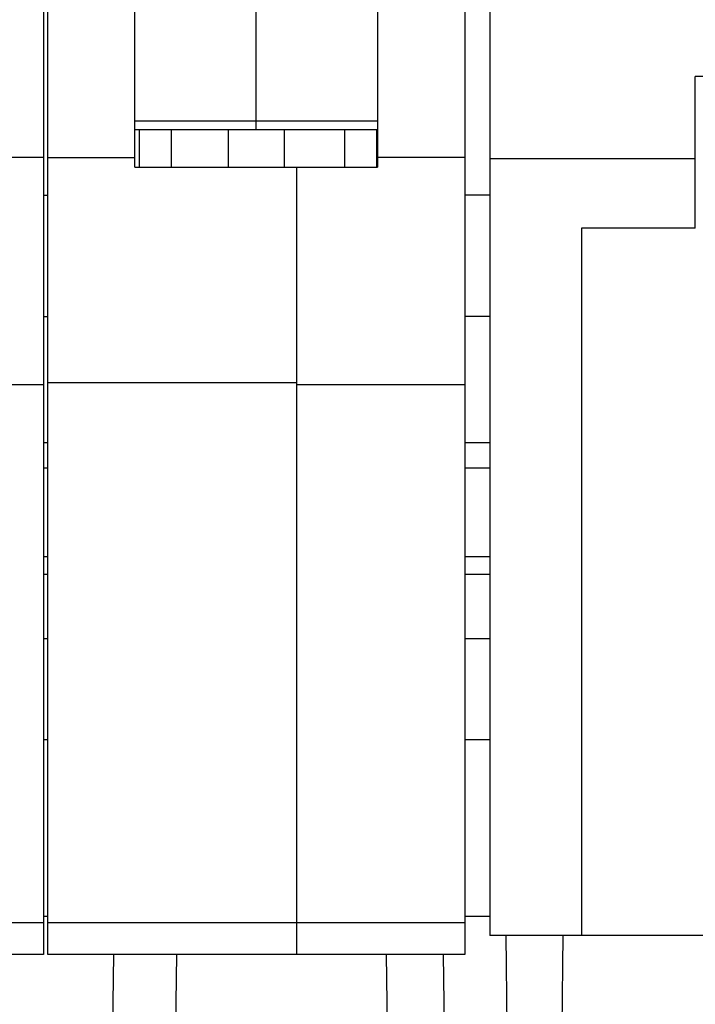
# Model space of a CAD drawing. Units: millimetres. Extents: x 1493 to 1938, y 228 to 543.
# Drawn here: x 1711 to 1721, y 346 to 361 of the extents above; entities that cross this region are included whole.
import ezdxf

# ---------------------------------------------------------------- set-up
doc = ezdxf.new("R2010")
doc.units = ezdxf.units.MM
doc.header["$MEASUREMENT"] = 0
doc.header["$PDMODE"] = 2
doc.header["$PDSIZE"] = -0.01
doc.layers.get('0').update_dxf_attribs({"linetype": 'CONTINUOUS', "lineweight": 30})
doc.layers.get('Defpoints').update_dxf_attribs({"linetype": 'CONTINUOUS'})
doc.layers.add('Dim', color=3, linetype='CONTINUOUS', lineweight=15)
doc.styles.add('Romans字体', font='romans.shx', dxfattribs={"width": 0.75})
doc.dimstyles.new('01', dxfattribs={"dimscale": 1.5, "dimtxt": 3, "dimasz": 2.5, "dimexe": 1.2, "dimexo": 0.2, "dimgap": 0.5, "dimtad": 1, "dimdsep": 46, "dimtxsty": 'Romans字体', "dimcen": 0, "dimclrd": 1, "dimclre": 6, "dimclrt": 4, "dimazin": 2, "dimtp": 0.01, "dimtm": 1e-09, "dimtfac": 0.7, "dimtofl": 0, "dimtmove": 0, "dimatfit": 3, "dimfxl": 1, "dimtzin": 0, "dimarcsym": 0})

# ---------------------------------------------------------------- blocks, each defined once
blk = doc.blocks.new('*D1')
at = {"layer": 'Defpoints', "color": 0}
for p in [(1669.69, 394.017), (1669.69, 350.524), (1732.69, 349.912)]:
    blk.add_point(p, dxfattribs=at)
at = {"layer": 'Dim', "color": 6, "lineweight": -2}
for p, q in [((1669.69, 350.824), (1669.69, 395.817)), ((1732.69, 350.212), (1732.69, 395.817))]:
    blk.add_line(p, q, dxfattribs=at)
at = {"layer": 'Dim', "color": 1, "lineweight": -2}
blk.add_line((1728.94, 394.017), (1673.44, 394.017), dxfattribs=at)
at = {"layer": 'Dim', "color": 1}
for points in [[(1673.44, 394.642), (1673.44, 393.392), (1669.69, 394.017)], [(1728.94, 394.642), (1728.94, 393.392), (1732.69, 394.017)]]:
    blk.add_solid(points, dxfattribs=at)
at = {"layer": 'Dim', "color": 4, "insert": (1701.19, 397.017), "char_height": 4.5, "attachment_point": 5, "style": 'Romans字体'}
blk.add_mtext('63', dxfattribs=at)

msp = doc.modelspace()

# ---------------------------------------------------------------- linework, layer by layer
for p, q in [((1711.17, 382.577), (1711.17, 346.518)), ((1711.24, 346.518), (1711.24, 382.576)), ((1717.84, 382.577), (1717.84, 346.518)), ((1714.54, 359.573), (1714.54, 371.11)), ((1718.24, 365.416), (1718.24, 346.816)), ((1712.62, 358.981), (1712.62, 363.768)), ((1716.46, 363.768), (1716.46, 358.981)), ((1721.49, 358.016), (1721.49, 360.416)), ((1722.89, 360.416), (1721.49, 360.416)), ((1716.46, 359.71), (1712.62, 359.71)), ((1716.46, 359.573), (1712.62, 359.573)), ((1712.692, 358.981), (1712.691, 359.573)), ((1712.694, 358.981), (1712.692, 359.573)), ((1713.192, 359.573), (1713.194, 358.981)), ((1714.1, 358.981), (1714.1, 359.573)), ((1714.98, 359.573), (1714.98, 358.981)), ((1715.942, 358.981), (1715.941, 359.573)), ((1715.944, 358.981), (1715.942, 359.573)), ((1716.442, 359.573), (1716.444, 358.981)), ((1711.17, 359.133), (1709.79, 359.133)), ((1711.24, 359.133), (1712.62, 359.133)), ((1717.84, 359.133), (1716.46, 359.133)), ((1718.24, 359.116), (1721.49, 359.116)), ((1712.62, 358.981), (1716.46, 358.981)), ((1715.18, 346.518), (1715.18, 358.981)), ((1711.17, 358.536), (1711.24, 358.536)), ((1718.24, 358.536), (1717.84, 358.536)), ((1719.69, 358.016), (1719.69, 346.816)), ((1721.49, 358.016), (1719.69, 358.016)), ((1711.17, 356.616), (1711.24, 356.616)), ((1718.24, 356.616), (1717.84, 356.616)), ((1711.24, 355.57), (1715.18, 355.57)), ((1711.17, 355.537), (1708.51, 355.537)), ((1717.84, 355.537), (1715.18, 355.537)), ((1711.24, 354.616), (1711.17, 354.616)), ((1718.24, 354.616), (1717.84, 354.616)), ((1711.24, 354.216), (1711.17, 354.216)), ((1718.24, 354.216), (1717.84, 354.216)), ((1711.17, 352.816), (1711.24, 352.816)), ((1717.84, 352.816), (1718.24, 352.816)), ((1711.24, 352.533), (1711.17, 352.533)), ((1718.24, 352.533), (1717.84, 352.533)), ((1711.24, 351.516), (1711.17, 351.516)), ((1718.24, 351.516), (1717.84, 351.516)), ((1711.24, 349.916), (1711.17, 349.916)), ((1718.24, 349.916), (1717.84, 349.916)), ((1711.17, 347.018), (1704.57, 347.018)), ((1711.24, 347.116), (1711.17, 347.116)), ((1717.84, 347.018), (1711.24, 347.018)), ((1718.24, 347.116), (1717.84, 347.116)), ((1726.89, 346.816), (1718.24, 346.816)), ((1718.677, 333.677), (1718.494, 346.816)), ((1719.395, 346.816), (1719.237, 333.677)), ((1711.17, 346.518), (1704.57, 346.518)), ((1717.84, 346.518), (1711.24, 346.518)), ((1712.28, 346.518), (1712.1, 333.677)), ((1713.1, 333.677), (1713.28, 346.518)), ((1716.598, 346.518), (1716.777, 333.677)), ((1717.498, 346.518), (1717.677, 333.677))]:
    msp.add_line(p, q)

# ---------------------------------------------------------------- dimensions: what is measured, and where the dimension line sits
at = {"layer": 'Dim'}
dim = msp.add_linear_dim(base=(1669.69, 394.017), p1=(1732.69, 349.912), p2=(1669.69, 350.524), angle=180, text='63', dimstyle='01', dxfattribs=at)
dim.commit()
dim.dimension.update_dxf_attribs({"geometry": '*D1', "text_midpoint": (1701.19, 397.017)})

doc.saveas('drawing.dxf')
